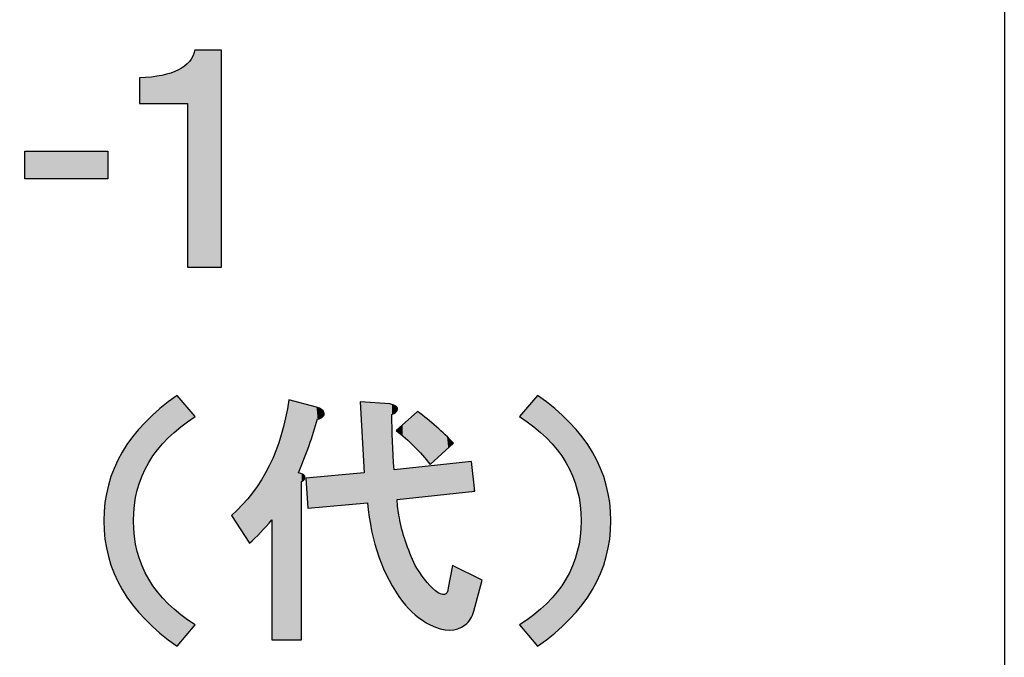
# Model space of a CAD drawing. Extents: x 53 to 243, y -34 to 243.
# Drawn here: x 230 to 243, y -27 to -18 of the extents above; entities that cross this region are included whole.
import ezdxf

# ---------------------------------------------------------------- set-up
doc = ezdxf.new("R2010")
doc.units = 0
doc.layers.add('莌荃莄腛_1', color=7, linetype='CONTINUOUS')

# ---------------------------------------------------------------- blocks, each defined once
blk = doc.blocks.new('*U196')
at = {"layer": '莌荃莄腛_1', "color": 7}
for points in [[(229.597, -20.244), (229.597, -19.855), (230.764, -20.244)], [(230.764, -20.244), (229.597, -19.855), (230.764, -19.855)]]:
    blk.add_solid(points, dxfattribs=at)
blk = doc.blocks.new('BLOCK_50')
at = {"layer": '莌荃莄腛_1'}
blk.add_lwpolyline([(230.764, -20.244), (229.597, -20.244), (229.597, -19.855), (230.764, -19.855), (230.764, -20.244)], dxfattribs=at)
at = {"layer": '莌荃莄腛_1', "color": 7}
blk.add_blockref('*U196', (0, 0), dxfattribs=at)
blk = doc.blocks.new('BLOCK_49')
at = {"layer": '莌荃莄腛_1'}
blk.add_blockref('BLOCK_50', (0, 0), dxfattribs=at)
blk = doc.blocks.new('BLOCK_48')
at = {"layer": '莌荃莄腛_1'}
blk.add_blockref('BLOCK_49', (0, 0), dxfattribs=at)
blk = doc.blocks.new('BLOCK_47')
at = {"layer": '莌荃莄腛_1'}
blk.add_blockref('BLOCK_48', (0, 0), dxfattribs=at)
blk = doc.blocks.new('*U197')
at = {"layer": '莌荃莄腛_1', "color": 7}
for points in [[(231.99, -21.485), (231.961, -18.518), (231.99, -18.434)], [(231.961, -21.485), (231.913, -18.593), (231.961, -18.518)], [(231.758, -19.182), (231.651, -18.754), (231.758, -18.71)], [(231.846, -19.182), (231.758, -18.71), (231.846, -18.657)], [(231.885, -19.182), (231.846, -18.657), (231.885, -18.619)], [(231.913, -21.485), (231.885, -18.619), (231.913, -18.593)], [(231.378, -19.182), (231.212, -18.823), (231.378, -18.81)], [(231.524, -19.182), (231.378, -18.81), (231.524, -18.787)], [(231.651, -19.182), (231.524, -18.787), (231.651, -18.754)]]:
    blk.add_solid(points, dxfattribs=at)
at = {"layer": '莌荃莄腛_1', "color": 7, "extrusion": (0, 0, -1)}
for points in [[(-231.99, -21.485), (-231.99, -18.434), (-232.364, -21.485)], [(-232.364, -21.485), (-231.99, -18.434), (-232.364, -18.434)], [(-231.961, -21.485), (-231.961, -18.518), (-231.99, -21.485)], [(-231.758, -19.182), (-231.758, -18.71), (-231.846, -19.182)], [(-231.846, -19.182), (-231.846, -18.657), (-231.885, -19.182)], [(-231.885, -21.485), (-231.885, -18.619), (-231.913, -21.485)], [(-231.913, -21.485), (-231.913, -18.593), (-231.961, -21.485)], [(-231.212, -19.182), (-231.212, -18.823), (-231.378, -19.182)], [(-231.378, -19.182), (-231.378, -18.81), (-231.524, -19.182)], [(-231.524, -19.182), (-231.524, -18.787), (-231.651, -19.182)], [(-231.651, -19.182), (-231.651, -18.754), (-231.758, -19.182)]]:
    blk.add_solid(points, dxfattribs=at)
blk = doc.blocks.new('BLOCK_54')
at = {"layer": '莌荃莄腛_1'}
blk.add_open_spline([(232.364, -21.485), (232.364, -21.485), (231.885, -21.485), (231.885, -21.485), (231.885, -21.485), (231.885, -19.182), (231.885, -19.182), (231.885, -19.182), (231.212, -19.182), (231.212, -19.182), (231.212, -19.182), (231.212, -18.823), (231.212, -18.823), (231.681, -18.803), (231.94, -18.673), (231.99, -18.434), (231.99, -18.434), (232.364, -18.434), (232.364, -18.434), (232.364, -18.434), (232.364, -21.485), (232.364, -21.485)], degree=3, knots=[0, 0, 0, 0, 1, 1, 1, 2, 2, 2, 3, 3, 3, 4, 4, 4, 5, 5, 5, 6, 6, 6, 7, 7, 7, 7], dxfattribs=at)
at = {"layer": '莌荃莄腛_1', "color": 7}
blk.add_blockref('*U197', (0, 0), dxfattribs=at)
blk = doc.blocks.new('BLOCK_53')
at = {"layer": '莌荃莄腛_1'}
blk.add_blockref('BLOCK_54', (0, 0), dxfattribs=at)
blk = doc.blocks.new('BLOCK_52')
at = {"layer": '莌荃莄腛_1'}
blk.add_blockref('BLOCK_53', (0, 0), dxfattribs=at)
blk = doc.blocks.new('BLOCK_51')
at = {"layer": '莌荃莄腛_1'}
blk.add_blockref('BLOCK_52', (0, 0), dxfattribs=at)
blk = doc.blocks.new('BLOCK_42')
at = {"layer": '莌荃莄腛_1'}
for name in ['BLOCK_51', 'BLOCK_47']:
    blk.add_blockref(name, (0, 0), dxfattribs=at)
blk = doc.blocks.new('*U218')
at = {"layer": '莌荃莄腛_1', "color": 7}
for points in [[(231.74, -23.781), (231.614, -23.389), (231.74, -23.293)], [(231.614, -23.892), (231.498, -23.478), (231.614, -23.389)], [(231.465, -24.058), (231.343, -23.622), (231.465, -23.508)], [(231.498, -24.022), (231.465, -23.508), (231.498, -23.478)], [(231.288, -24.345), (231.248, -23.719), (231.288, -23.673)], [(231.343, -24.236), (231.288, -23.673), (231.343, -23.622)], [(231.14, -24.836), (231.126, -23.86), (231.14, -23.844)], [(231.181, -24.625), (231.14, -23.844), (231.181, -23.797)], [(231.248, -24.425), (231.181, -23.797), (231.248, -23.719)], [(231.111, -26.239), (230.966, -24.094), (231.111, -23.878)], [(231.126, -26.257), (231.111, -23.878), (231.126, -23.86)], [(231.111, -26.239), (231.111, -23.878), (231.126, -26.257)], [(230.966, -26.023), (230.853, -24.319), (230.966, -24.094)], [(230.966, -26.023), (230.966, -24.094), (231.111, -26.239)], [(230.853, -25.798), (230.772, -24.556), (230.853, -24.319)], [(230.853, -25.798), (230.853, -24.319), (230.966, -26.023)], [(230.772, -25.562), (230.724, -24.802), (230.772, -24.556)], [(230.772, -25.562), (230.772, -24.556), (230.853, -25.798)], [(230.724, -25.315), (230.708, -25.059), (230.724, -24.802)], [(230.724, -25.315), (230.724, -24.802), (230.772, -25.562)], [(231.126, -26.257), (231.126, -25.059), (231.14, -26.273)], [(231.14, -26.273), (231.14, -25.281), (231.181, -26.32)], [(231.181, -26.32), (231.181, -25.492), (231.248, -26.398)], [(231.248, -26.398), (231.248, -25.693), (231.288, -26.444)], [(231.288, -26.444), (231.288, -25.772), (231.343, -26.495)], [(231.343, -26.495), (231.343, -25.881), (231.465, -26.609)], [(231.465, -26.609), (231.465, -26.059), (231.498, -26.639)], [(231.498, -26.639), (231.498, -26.095), (231.614, -26.728)], [(231.614, -26.728), (231.614, -26.225), (231.74, -26.824)]]:
    blk.add_solid(points, dxfattribs=at)
at = {"layer": '莌荃莄腛_1', "color": 7, "extrusion": (0, 0, -1)}
for points in [[(-231.74, -23.781), (-231.74, -23.293), (-231.791, -23.736)], [(-231.791, -23.736), (-231.74, -23.293), (-231.791, -23.353)], [(-231.614, -23.892), (-231.614, -23.389), (-231.74, -23.781)], [(-231.791, -23.736), (-231.791, -23.353), (-231.994, -23.592)], [(-231.465, -24.058), (-231.465, -23.508), (-231.498, -24.022)], [(-231.498, -24.022), (-231.498, -23.478), (-231.614, -23.892)], [(-231.288, -24.345), (-231.288, -23.673), (-231.343, -24.236)], [(-231.343, -24.236), (-231.343, -23.622), (-231.465, -24.058)], [(-231.14, -24.836), (-231.14, -23.844), (-231.181, -24.625)], [(-231.181, -24.625), (-231.181, -23.797), (-231.248, -24.425)], [(-231.248, -24.425), (-231.248, -23.719), (-231.288, -24.345)], [(-231.126, -25.059), (-231.126, -23.86), (-231.14, -24.836)], [(-231.14, -26.273), (-231.126, -25.059), (-231.14, -25.281)], [(-231.181, -26.32), (-231.14, -25.281), (-231.181, -25.492)], [(-231.248, -26.398), (-231.181, -25.492), (-231.248, -25.693)], [(-231.288, -26.444), (-231.248, -25.693), (-231.288, -25.772)], [(-231.343, -26.495), (-231.288, -25.772), (-231.343, -25.881)], [(-231.465, -26.609), (-231.343, -25.881), (-231.465, -26.059)], [(-231.498, -26.639), (-231.465, -26.059), (-231.498, -26.095)], [(-231.614, -26.728), (-231.498, -26.095), (-231.614, -26.225)], [(-231.74, -26.824), (-231.614, -26.225), (-231.74, -26.336)], [(-231.74, -26.824), (-231.74, -26.336), (-231.791, -26.764)], [(-231.791, -26.764), (-231.74, -26.336), (-231.791, -26.381)], [(-231.791, -26.764), (-231.791, -26.381), (-231.994, -26.524)]]:
    blk.add_solid(points, dxfattribs=at)
blk = doc.blocks.new('BLOCK_110')
at = {"layer": '莌荃莄腛_1'}
blk.add_open_spline([(231.994, -23.592), (231.416, -23.962), (231.126, -24.45), (231.126, -25.059), (231.126, -25.667), (231.416, -26.156), (231.994, -26.524), (231.994, -26.524), (231.74, -26.824), (231.74, -26.824), (231.052, -26.345), (230.708, -25.757), (230.708, -25.059), (230.708, -24.361), (231.052, -23.772), (231.74, -23.293), (231.74, -23.293), (231.994, -23.592), (231.994, -23.592), (231.994, -23.592), (231.994, -23.592), (231.994, -23.592)], degree=3, knots=[0, 0, 0, 0, 1, 1, 1, 2, 2, 2, 3, 3, 3, 4, 4, 4, 5, 5, 5, 6, 6, 6, 7, 7, 7, 7], dxfattribs=at)
at = {"layer": '莌荃莄腛_1', "color": 7}
blk.add_blockref('*U218', (0, 0), dxfattribs=at)
blk = doc.blocks.new('BLOCK_109')
at = {"layer": '莌荃莄腛_1'}
blk.add_blockref('BLOCK_110', (0, 0), dxfattribs=at)
blk = doc.blocks.new('*U219')
at = {"layer": '莌荃莄腛_1', "color": 7}
for points in [[(233.315, -26.734), (233.27, -23.608), (233.315, -23.353)], [(234.422, -24.804), (234.422, -23.39), (234.481, -25.2)], [(234.481, -25.2), (234.481, -23.395), (234.583, -25.563)], [(234.583, -25.563), (234.583, -23.402), (234.65, -25.733)], [(234.65, -25.733), (234.65, -23.407), (234.728, -25.895)], [(234.728, -25.895), (234.728, -23.412), (234.736, -25.91)], [(234.736, -25.91), (234.736, -23.413), (234.766, -25.962)], [(234.766, -25.962), (234.766, -23.562), (234.773, -25.975)], [(235.08, -24.011), (235.002, -23.629), (235.08, -23.558)], [(235.095, -24.027), (235.08, -23.558), (235.095, -23.545)], [(235.08, -24.011), (235.08, -23.558), (235.095, -24.027)], [(235.125, -24.059), (235.095, -23.545), (235.125, -23.518)], [(235.095, -24.027), (235.095, -23.545), (235.125, -24.059)], [(235.125, -24.059), (235.125, -23.518), (235.196, -24.135)], [(235.196, -24.135), (235.196, -23.572), (235.196, -24.135)], [(235.196, -24.135), (235.196, -23.572), (235.226, -24.171)], [(233.27, -26.734), (233.208, -23.848), (233.27, -23.608)], [(234.916, -23.861), (234.871, -23.747), (234.916, -23.706)], [(234.957, -23.895), (234.916, -23.706), (234.957, -23.669)], [(234.916, -23.861), (234.916, -23.706), (234.957, -23.895)], [(235.002, -23.938), (234.957, -23.669), (235.002, -23.629)], [(234.957, -23.895), (234.957, -23.669), (234.957, -23.896)], [(234.957, -23.896), (234.957, -23.669), (234.957, -23.669)], [(234.957, -23.896), (234.957, -23.669), (235.002, -23.938)], [(235.002, -23.938), (235.002, -23.629), (235.08, -24.011)], [(235.226, -24.171), (235.226, -23.595), (235.263, -24.216)], [(235.263, -24.216), (235.263, -23.624), (235.305, -24.266)], [(233.208, -26.734), (233.131, -24.073), (233.208, -23.848)], [(234.83, -23.79), (234.826, -23.787), (234.83, -23.784)], [(234.841, -23.799), (234.83, -23.784), (234.841, -23.774)], [(234.83, -23.79), (234.83, -23.784), (234.841, -23.799)], [(234.846, -23.803), (234.841, -23.774), (234.846, -23.769)], [(234.841, -23.799), (234.841, -23.774), (234.846, -23.803)], [(234.848, -23.805), (234.846, -23.769), (234.848, -23.767)], [(234.846, -23.803), (234.846, -23.769), (234.848, -23.805)], [(234.871, -23.824), (234.848, -23.767), (234.871, -23.747)], [(234.848, -23.805), (234.848, -23.767), (234.871, -23.824)], [(234.871, -23.824), (234.871, -23.747), (234.916, -23.861)], [(234.773, -25.975), (234.773, -23.936), (234.796, -26.014)], [(233.131, -26.734), (233.076, -24.199), (233.131, -24.073)], [(233.076, -25.043), (233.038, -24.284), (233.076, -24.199)], [(235.448, -24.693), (235.394, -24.275), (235.448, -24.269)], [(235.452, -24.692), (235.448, -24.269), (235.452, -24.268)], [(235.506, -24.686), (235.452, -24.268), (235.506, -24.263)], [(235.518, -24.685), (235.506, -24.263), (235.518, -24.261)], [(235.542, -24.682), (235.518, -24.261), (235.542, -24.259)], [(235.559, -24.681), (235.542, -24.259), (235.559, -24.257)], [(235.577, -24.679), (235.559, -24.257), (235.577, -24.255)], [(235.619, -24.674), (235.577, -24.255), (235.619, -24.25)], [(235.634, -24.672), (235.619, -24.25), (235.634, -24.249)], [(235.694, -24.666), (235.634, -24.249), (235.694, -24.242)], [(235.798, -24.654), (235.694, -24.242), (235.798, -24.231)], [(235.873, -24.646), (235.798, -24.231), (235.873, -24.222)], [(235.888, -24.645), (235.873, -24.222), (235.888, -24.221)], [(233.038, -25.085), (232.929, -24.481), (233.038, -24.284)], [(234.317, -24.814), (233.812, -24.437), (234.317, -24.391)], [(234.377, -24.808), (234.317, -24.391), (234.377, -24.385)], [(234.815, -26.047), (234.796, -24.34), (234.815, -24.338)], [(234.796, -26.014), (234.796, -24.34), (234.815, -26.047)], [(234.815, -26.047), (234.815, -24.338), (234.816, -26.049)], [(234.816, -26.049), (234.815, -24.338), (234.816, -24.338)], [(234.826, -26.064), (234.816, -24.338), (234.826, -24.337)], [(234.816, -26.049), (234.816, -24.338), (234.826, -26.064)], [(234.826, -26.064), (234.826, -24.337), (234.83, -26.069)], [(234.83, -26.069), (234.826, -24.337), (234.83, -24.337)], [(234.841, -26.086), (234.83, -24.337), (234.841, -24.335)], [(234.83, -26.069), (234.83, -24.337), (234.841, -26.086)], [(234.846, -24.759), (234.841, -24.335), (234.846, -24.335)], [(234.848, -24.758), (234.846, -24.335), (234.848, -24.335)], [(234.871, -24.756), (234.848, -24.335), (234.871, -24.332)], [(234.916, -24.751), (234.871, -24.332), (234.916, -24.327)], [(234.957, -24.747), (234.916, -24.327), (234.957, -24.323)], [(235.002, -24.742), (234.957, -24.323), (235.002, -24.318)], [(234.957, -24.747), (234.957, -24.323), (234.957, -24.323)], [(235.08, -24.733), (235.002, -24.318), (235.08, -24.309)], [(235.095, -24.731), (235.08, -24.309), (235.095, -24.308)], [(235.125, -24.728), (235.095, -24.308), (235.125, -24.304)], [(235.196, -24.72), (235.125, -24.304), (235.196, -24.297)], [(235.226, -24.717), (235.196, -24.296), (235.226, -24.293)], [(235.196, -24.72), (235.196, -24.297), (235.196, -24.296)], [(235.263, -24.713), (235.226, -24.293), (235.263, -24.289)], [(235.305, -24.708), (235.263, -24.289), (235.305, -24.285)], [(235.379, -24.7), (235.305, -24.285), (235.379, -24.276)], [(235.394, -24.699), (235.379, -24.276), (235.394, -24.275)], [(232.915, -25.223), (232.804, -24.663), (232.915, -24.502)], [(232.929, -25.207), (232.915, -24.502), (232.929, -24.481)], [(233.584, -24.879), (233.554, -24.46), (233.584, -24.457)], [(233.599, -24.878), (233.584, -24.457), (233.599, -24.456)], [(233.704, -24.868), (233.599, -24.456), (233.704, -24.447)], [(233.719, -24.867), (233.704, -24.447), (233.719, -24.445)], [(233.76, -24.863), (233.719, -24.445), (233.76, -24.441)], [(233.775, -24.862), (233.76, -24.441), (233.775, -24.44)], [(233.793, -24.86), (233.775, -24.44), (233.793, -24.438)], [(233.809, -24.859), (233.793, -24.438), (233.809, -24.437)], [(233.812, -24.859), (233.809, -24.437), (233.812, -24.437)], [(233.812, -24.859), (233.812, -24.437), (234.317, -24.814)], [(232.804, -25.331), (232.761, -24.714), (232.804, -24.663)], [(232.761, -25.373), (232.664, -24.831), (232.761, -24.714)], [(234.841, -26.086), (234.841, -24.759), (234.846, -26.093)], [(232.664, -25.223), (232.507, -24.984), (232.664, -24.831)], [(232.664, -25.223), (232.664, -24.831), (232.761, -25.373)], [(234.846, -26.093), (234.846, -24.838), (234.848, -26.096)], [(234.848, -26.096), (234.848, -24.883), (234.871, -26.13)], [(234.871, -26.13), (234.871, -25.014), (234.916, -26.195)], [(234.916, -26.195), (234.916, -25.188), (234.957, -26.243)], [(234.957, -26.243), (234.957, -25.347), (234.957, -26.243)], [(234.957, -26.243), (234.957, -25.347), (235.002, -26.295)], [(235.002, -26.295), (235.002, -25.457), (235.08, -26.368)], [(235.08, -26.368), (235.08, -25.65), (235.095, -26.382)], [(235.095, -26.382), (235.095, -25.687), (235.125, -26.405)], [(235.125, -26.405), (235.125, -25.732), (235.196, -26.459)], [(235.619, -26.593), (235.577, -25.903), (235.619, -25.687)], [(235.196, -26.459), (235.196, -25.837), (235.196, -26.459)], [(235.196, -26.459), (235.196, -25.837), (235.226, -26.477)], [(235.226, -26.477), (235.226, -25.881), (235.263, -26.5)], [(235.263, -26.5), (235.263, -25.922), (235.305, -26.524)], [(235.577, -26.599), (235.559, -26.001), (235.577, -25.903)], [(235.305, -26.524), (235.305, -25.966), (235.379, -26.554)], [(235.379, -26.554), (235.379, -26.046), (235.394, -26.56)], [(235.394, -26.56), (235.394, -26.055), (235.448, -26.58)], [(235.542, -26.594), (235.518, -26.085), (235.542, -26.065)], [(235.559, -26.596), (235.542, -26.065), (235.559, -26.001)], [(235.542, -26.594), (235.542, -26.065), (235.559, -26.596)], [(235.559, -26.596), (235.559, -26.001), (235.577, -26.599)], [(235.448, -26.58), (235.448, -26.085), (235.452, -26.581)], [(235.452, -26.581), (235.452, -26.088), (235.506, -26.589)], [(235.518, -26.591), (235.506, -26.095), (235.518, -26.085)], [(235.506, -26.589), (235.506, -26.095), (235.518, -26.591)], [(235.518, -26.591), (235.518, -26.085), (235.542, -26.594)]]:
    blk.add_solid(points, dxfattribs=at)
at = {"layer": '莌荃莄腛_1', "color": 7, "extrusion": (0, 0, -1)}
for points in [[(-233.315, -26.734), (-233.315, -23.353), (-233.449, -26.734)], [(-233.449, -26.734), (-233.315, -23.353), (-233.449, -23.389)], [(-233.449, -24.385), (-233.449, -23.389), (-233.494, -24.269)], [(-233.494, -24.269), (-233.449, -23.389), (-233.494, -23.401)], [(-233.494, -24.269), (-233.494, -23.401), (-233.509, -24.231)], [(-233.509, -24.231), (-233.494, -23.401), (-233.509, -23.405)], [(-233.509, -24.231), (-233.509, -23.405), (-233.535, -24.164)], [(-233.535, -24.164), (-233.509, -23.405), (-233.535, -23.412)], [(-233.535, -24.164), (-233.535, -23.412), (-233.539, -24.154)], [(-233.539, -24.154), (-233.535, -23.412), (-233.539, -23.413)], [(-233.539, -24.154), (-233.539, -23.413), (-233.554, -24.116)], [(-233.554, -24.116), (-233.539, -23.413), (-233.554, -23.417)], [(-233.554, -24.116), (-233.554, -23.417), (-233.584, -24.039)], [(-233.584, -24.039), (-233.554, -23.417), (-233.584, -23.425)], [(-233.584, -24.039), (-233.584, -23.425), (-233.599, -24)], [(-233.599, -24), (-233.584, -23.425), (-233.599, -23.43)], [(-233.599, -24), (-233.599, -23.43), (-233.704, -23.669)], [(-233.704, -23.669), (-233.599, -23.43), (-233.704, -23.458)], [(-234.377, -24.385), (-234.317, -23.383), (-234.377, -23.387)], [(-234.377, -24.808), (-234.377, -23.387), (-234.422, -24.804)], [(-234.422, -24.804), (-234.377, -23.387), (-234.422, -23.39)], [(-234.481, -25.2), (-234.422, -23.39), (-234.481, -23.395)], [(-234.583, -25.563), (-234.481, -23.395), (-234.583, -23.402)], [(-234.65, -25.733), (-234.583, -23.402), (-234.65, -23.407)], [(-234.728, -25.895), (-234.65, -23.407), (-234.728, -23.412)], [(-234.736, -25.91), (-234.728, -23.412), (-234.736, -23.413)], [(-234.766, -25.962), (-234.736, -23.413), (-234.766, -23.425)], [(-234.766, -23.562), (-234.766, -23.425), (-234.773, -23.558)], [(-234.773, -23.558), (-234.766, -23.425), (-234.773, -23.428)], [(-234.773, -23.558), (-234.773, -23.428), (-234.796, -23.544)], [(-234.796, -23.544), (-234.773, -23.428), (-234.796, -23.437)], [(-234.796, -23.544), (-234.796, -23.437), (-234.815, -23.533)], [(-234.815, -23.533), (-234.796, -23.437), (-234.815, -23.444)], [(-233.704, -23.669), (-233.704, -23.458), (-233.719, -23.622)], [(-233.719, -23.622), (-233.704, -23.458), (-233.719, -23.465)], [(-233.719, -23.622), (-233.719, -23.465), (-233.76, -23.615)], [(-233.76, -23.615), (-233.719, -23.465), (-233.76, -23.484)], [(-233.76, -23.615), (-233.76, -23.484), (-233.775, -23.605)], [(-233.775, -23.605), (-233.76, -23.484), (-233.775, -23.492)], [(-233.775, -23.605), (-233.775, -23.492), (-233.793, -23.592)], [(-233.793, -23.592), (-233.775, -23.492), (-233.793, -23.514)], [(-233.793, -23.592), (-233.793, -23.514), (-233.809, -23.568)], [(-233.809, -23.568), (-233.793, -23.514), (-233.809, -23.533)], [(-233.809, -23.568), (-233.809, -23.533), (-233.812, -23.563)], [(-234.773, -25.975), (-234.766, -23.562), (-234.773, -23.936)], [(-234.815, -23.533), (-234.815, -23.444), (-234.816, -23.531)], [(-234.816, -23.531), (-234.815, -23.444), (-234.816, -23.445)], [(-234.816, -23.531), (-234.816, -23.445), (-234.826, -23.52)], [(-234.826, -23.52), (-234.816, -23.445), (-234.826, -23.449)], [(-234.826, -23.52), (-234.826, -23.449), (-234.83, -23.515)], [(-234.83, -23.515), (-234.826, -23.449), (-234.83, -23.45)], [(-234.83, -23.515), (-234.83, -23.45), (-234.841, -23.503)], [(-234.841, -23.503), (-234.83, -23.45), (-234.841, -23.468)], [(-234.841, -23.503), (-234.841, -23.468), (-234.846, -23.475)], [(-235.196, -24.135), (-235.125, -23.518), (-235.196, -23.572)], [(-235.196, -24.135), (-235.196, -23.572), (-235.196, -23.572)], [(-235.226, -24.171), (-235.196, -23.572), (-235.226, -23.595)], [(-233.27, -26.734), (-233.27, -23.608), (-233.315, -26.734)], [(-235.263, -24.216), (-235.226, -23.595), (-235.263, -23.624)], [(-235.305, -24.266), (-235.263, -23.624), (-235.305, -23.659)], [(-235.305, -24.266), (-235.305, -23.659), (-235.379, -24.198)], [(-235.379, -24.198), (-235.305, -23.659), (-235.379, -23.722)], [(-233.208, -26.734), (-233.208, -23.848), (-233.27, -26.734)], [(-235.379, -24.198), (-235.379, -23.722), (-235.394, -24.184)], [(-235.394, -24.184), (-235.379, -23.722), (-235.394, -23.735)], [(-235.394, -24.184), (-235.394, -23.735), (-235.448, -24.136)], [(-235.448, -24.136), (-235.394, -23.735), (-235.448, -23.784)], [(-235.448, -24.136), (-235.448, -23.784), (-235.452, -24.131)], [(-235.452, -24.131), (-235.448, -23.784), (-235.452, -23.788)], [(-235.452, -24.131), (-235.452, -23.788), (-235.506, -24.082)], [(-235.506, -24.082), (-235.452, -23.788), (-235.506, -23.838)], [(-235.506, -24.082), (-235.506, -23.838), (-235.518, -24.072)], [(-235.518, -24.072), (-235.506, -23.838), (-235.518, -23.849)], [(-235.518, -24.072), (-235.518, -23.849), (-235.542, -24.05)], [(-235.542, -24.05), (-235.518, -23.849), (-235.542, -23.873)], [(-234.796, -26.014), (-234.773, -23.936), (-234.796, -24.34)], [(-235.542, -24.05), (-235.542, -23.873), (-235.559, -24.034)], [(-235.559, -24.034), (-235.542, -23.873), (-235.559, -23.891)], [(-235.559, -24.034), (-235.559, -23.891), (-235.577, -24.017)], [(-235.577, -24.017), (-235.559, -23.891), (-235.577, -23.91)], [(-235.577, -24.017), (-235.577, -23.91), (-235.619, -23.98)], [(-235.619, -23.98), (-235.577, -23.91), (-235.619, -23.951)], [(-235.619, -23.98), (-235.619, -23.951), (-235.634, -23.966)], [(-233.131, -26.734), (-233.131, -24.073), (-233.208, -26.734)], [(-233.076, -26.734), (-233.076, -24.199), (-233.131, -26.734)], [(-235.448, -24.693), (-235.448, -24.269), (-235.452, -24.692)], [(-235.452, -24.692), (-235.452, -24.268), (-235.506, -24.686)], [(-235.506, -24.686), (-235.506, -24.263), (-235.518, -24.685)], [(-235.518, -24.685), (-235.518, -24.261), (-235.542, -24.682)], [(-235.542, -24.682), (-235.542, -24.259), (-235.559, -24.681)], [(-235.559, -24.681), (-235.559, -24.257), (-235.577, -24.679)], [(-235.577, -24.679), (-235.577, -24.255), (-235.619, -24.674)], [(-235.619, -24.674), (-235.619, -24.25), (-235.634, -24.672)], [(-235.634, -24.672), (-235.634, -24.249), (-235.694, -24.666)], [(-235.694, -24.666), (-235.694, -24.242), (-235.798, -24.654)], [(-235.798, -24.654), (-235.798, -24.231), (-235.873, -24.646)], [(-235.873, -24.646), (-235.873, -24.222), (-235.888, -24.645)], [(-235.888, -24.645), (-235.888, -24.221), (-235.918, -24.641)], [(-235.918, -24.641), (-235.888, -24.221), (-235.918, -24.498)], [(-233.038, -25.085), (-233.038, -24.284), (-233.076, -25.043)], [(-233.449, -26.734), (-233.449, -24.385), (-233.494, -26.734)], [(-233.494, -26.734), (-233.449, -24.385), (-233.494, -24.399)], [(-233.494, -24.505), (-233.494, -24.399), (-233.509, -24.493)], [(-233.509, -24.493), (-233.494, -24.399), (-233.509, -24.404)], [(-233.509, -24.493), (-233.509, -24.404), (-233.535, -24.471)], [(-233.535, -24.471), (-233.509, -24.404), (-233.535, -24.427)], [(-234.317, -24.814), (-234.317, -24.391), (-234.377, -24.808)], [(-234.841, -24.759), (-234.841, -24.335), (-234.846, -24.759)], [(-234.846, -24.759), (-234.846, -24.335), (-234.848, -24.758)], [(-234.848, -24.758), (-234.848, -24.335), (-234.871, -24.756)], [(-234.871, -24.756), (-234.871, -24.332), (-234.916, -24.751)], [(-234.916, -24.751), (-234.916, -24.327), (-234.957, -24.747)], [(-234.957, -24.747), (-234.957, -24.323), (-234.957, -24.747)], [(-234.957, -24.747), (-234.957, -24.323), (-235.002, -24.742)], [(-235.002, -24.742), (-235.002, -24.318), (-235.08, -24.733)], [(-235.08, -24.733), (-235.08, -24.309), (-235.095, -24.731)], [(-235.095, -24.731), (-235.095, -24.308), (-235.125, -24.728)], [(-235.125, -24.728), (-235.125, -24.304), (-235.196, -24.72)], [(-235.196, -24.72), (-235.196, -24.296), (-235.226, -24.717)], [(-235.196, -24.72), (-235.196, -24.297), (-235.196, -24.72)], [(-235.226, -24.717), (-235.226, -24.293), (-235.263, -24.713)], [(-235.263, -24.713), (-235.263, -24.289), (-235.305, -24.708)], [(-235.305, -24.708), (-235.305, -24.285), (-235.379, -24.7)], [(-235.379, -24.7), (-235.379, -24.276), (-235.394, -24.699)], [(-235.394, -24.699), (-235.394, -24.275), (-235.448, -24.693)], [(-232.915, -25.223), (-232.915, -24.502), (-232.929, -25.207)], [(-232.929, -25.207), (-232.929, -24.481), (-233.038, -25.085)], [(-233.535, -24.471), (-233.535, -24.427), (-233.539, -24.43)], [(-233.584, -24.879), (-233.584, -24.457), (-233.599, -24.878)], [(-233.599, -24.878), (-233.599, -24.456), (-233.704, -24.868)], [(-233.704, -24.868), (-233.704, -24.447), (-233.719, -24.867)], [(-233.719, -24.867), (-233.719, -24.445), (-233.76, -24.863)], [(-233.76, -24.863), (-233.76, -24.441), (-233.775, -24.862)], [(-233.775, -24.862), (-233.775, -24.44), (-233.793, -24.86)], [(-233.793, -24.86), (-233.793, -24.438), (-233.809, -24.859)], [(-233.809, -24.859), (-233.809, -24.437), (-233.812, -24.859)], [(-235.918, -24.641), (-235.918, -24.498), (-235.933, -24.64)], [(-232.804, -25.331), (-232.804, -24.663), (-232.915, -25.223)], [(-232.761, -25.373), (-232.761, -24.714), (-232.804, -25.331)], [(-234.846, -26.093), (-234.841, -24.759), (-234.846, -24.838)], [(-234.848, -26.096), (-234.846, -24.838), (-234.848, -24.883)], [(-234.871, -26.13), (-234.848, -24.883), (-234.871, -25.014)], [(-234.916, -26.195), (-234.871, -25.014), (-234.916, -25.188)], [(-234.957, -26.243), (-234.916, -25.188), (-234.957, -25.347)], [(-234.957, -26.243), (-234.957, -25.347), (-234.957, -25.347)], [(-235.002, -26.295), (-234.957, -25.347), (-235.002, -25.457)], [(-235.08, -26.368), (-235.002, -25.457), (-235.08, -25.65)], [(-235.095, -26.382), (-235.08, -25.65), (-235.095, -25.687)], [(-235.125, -26.405), (-235.095, -25.687), (-235.125, -25.732)], [(-235.196, -26.459), (-235.125, -25.732), (-235.196, -25.837)], [(-235.619, -26.593), (-235.619, -25.687), (-235.634, -26.59)], [(-235.634, -26.59), (-235.619, -25.687), (-235.634, -25.694)], [(-235.634, -26.59), (-235.634, -25.694), (-235.694, -26.58)], [(-235.694, -26.58), (-235.634, -25.694), (-235.694, -25.725)], [(-235.694, -26.58), (-235.694, -25.725), (-235.798, -26.524)], [(-235.798, -26.524), (-235.694, -25.725), (-235.798, -25.777)], [(-235.798, -26.524), (-235.798, -25.777), (-235.873, -26.439)], [(-235.873, -26.439), (-235.798, -25.777), (-235.873, -25.814)], [(-235.196, -26.459), (-235.196, -25.837), (-235.196, -25.837)], [(-235.226, -26.477), (-235.196, -25.837), (-235.226, -25.881)], [(-235.263, -26.5), (-235.226, -25.881), (-235.263, -25.922)], [(-235.305, -26.524), (-235.263, -25.922), (-235.305, -25.966)], [(-235.577, -26.599), (-235.577, -25.903), (-235.619, -26.593)], [(-235.873, -26.439), (-235.873, -25.814), (-235.888, -26.402)], [(-235.888, -26.402), (-235.873, -25.814), (-235.888, -25.822)], [(-235.888, -26.402), (-235.888, -25.822), (-235.918, -26.33)], [(-235.918, -26.33), (-235.888, -25.822), (-235.918, -25.836)], [(-235.918, -26.33), (-235.918, -25.836), (-235.933, -26.275)], [(-235.933, -26.275), (-235.918, -25.836), (-235.933, -25.844)], [(-235.933, -26.275), (-235.933, -25.844), (-236.038, -25.896)], [(-235.379, -26.554), (-235.305, -25.966), (-235.379, -26.046)], [(-235.394, -26.56), (-235.379, -26.046), (-235.394, -26.055)], [(-235.448, -26.58), (-235.394, -26.055), (-235.448, -26.085)], [(-235.452, -26.581), (-235.448, -26.085), (-235.452, -26.088)], [(-235.506, -26.589), (-235.452, -26.088), (-235.506, -26.095)]]:
    blk.add_solid(points, dxfattribs=at)
blk = doc.blocks.new('BLOCK_112')
at = {"layer": '莌荃莄腛_1'}
for points, knots in [([(233.704, -23.458), (233.764, -23.478), (233.799, -23.503), (233.809, -23.533), (233.818, -23.553), (233.813, -23.573), (233.793, -23.592), (233.773, -23.613), (233.749, -23.622), (233.719, -23.622), (233.649, -23.872), (233.559, -24.126), (233.449, -24.385), (233.499, -24.395), (233.529, -24.41), (233.539, -24.43), (233.549, -24.46), (233.534, -24.485), (233.494, -24.505), (233.494, -24.505), (233.494, -26.734), (233.494, -26.734), (233.494, -26.734), (233.076, -26.734), (233.076, -26.734), (233.076, -26.734), (233.076, -25.043), (233.076, -25.043), (232.966, -25.173), (232.861, -25.283), (232.761, -25.373), (232.761, -25.373), (232.507, -24.984), (232.507, -24.984), (232.946, -24.595), (233.215, -24.051), (233.315, -23.353), (233.315, -23.353), (233.704, -23.458), (233.704, -23.458), (233.704, -23.458), (233.704, -23.458), (233.704, -23.458)], [0, 0, 0, 0, 1, 1, 1, 2, 2, 2, 3, 3, 3, 4, 4, 4, 5, 5, 5, 6, 6, 6, 7, 7, 7, 8, 8, 8, 9, 9, 9, 10, 10, 10, 11, 11, 11, 12, 12, 12, 13, 13, 13, 14, 14, 14, 14]), ([(234.377, -24.385), (234.377, -24.385), (234.317, -23.383), (234.317, -23.383), (234.317, -23.383), (234.736, -23.413), (234.736, -23.413), (234.826, -23.433), (234.861, -23.463), (234.841, -23.503), (234.831, -23.523), (234.806, -23.543), (234.766, -23.562), (234.766, -23.802), (234.776, -24.061), (234.796, -24.34), (234.796, -24.34), (235.888, -24.221), (235.888, -24.221), (235.888, -24.221), (235.933, -24.64), (235.933, -24.64), (235.933, -24.64), (234.841, -24.759), (234.841, -24.759), (234.841, -24.839), (234.85, -24.924), (234.871, -25.014), (234.91, -25.233), (234.985, -25.458), (235.095, -25.687), (235.175, -25.827), (235.269, -25.946), (235.379, -26.046), (235.489, -26.126), (235.549, -26.111), (235.559, -26.001), (235.559, -26.001), (235.619, -25.687), (235.619, -25.687), (235.619, -25.687), (236.038, -25.896), (236.038, -25.896), (236.038, -25.896), (235.918, -26.33), (235.918, -26.33), (235.898, -26.41), (235.858, -26.475), (235.798, -26.524), (235.668, -26.624), (235.504, -26.624), (235.305, -26.524), (235.155, -26.445), (235.025, -26.335), (234.916, -26.195), (234.636, -25.817), (234.472, -25.353), (234.422, -24.804), (234.422, -24.804), (233.584, -24.879), (233.584, -24.879), (233.584, -24.879), (233.554, -24.46), (233.554, -24.46), (233.554, -24.46), (234.377, -24.385), (234.377, -24.385)], [0, 0, 0, 0, 1, 1, 1, 2, 2, 2, 3, 3, 3, 4, 4, 4, 5, 5, 5, 6, 6, 6, 7, 7, 7, 8, 8, 8, 9, 9, 9, 10, 10, 10, 11, 11, 11, 12, 12, 12, 13, 13, 13, 14, 14, 14, 15, 15, 15, 16, 16, 16, 17, 17, 17, 18, 18, 18, 19, 19, 19, 20, 20, 20, 21, 21, 21, 22, 22, 22, 22]), ([(235.305, -24.266), (235.165, -24.086), (235.005, -23.927), (234.826, -23.787), (234.826, -23.787), (235.125, -23.518), (235.125, -23.518), (235.314, -23.657), (235.484, -23.807), (235.634, -23.966), (235.634, -23.966), (235.305, -24.266), (235.305, -24.266), (235.305, -24.266), (235.305, -24.266), (235.305, -24.266)], [0, 0, 0, 0, 1, 1, 1, 2, 2, 2, 3, 3, 3, 4, 4, 4, 5, 5, 5, 5])]:
    blk.add_open_spline(points, degree=3, knots=knots, dxfattribs=at)
at = {"layer": '莌荃莄腛_1', "color": 7}
blk.add_blockref('*U219', (0, 0), dxfattribs=at)
blk = doc.blocks.new('BLOCK_111')
at = {"layer": '莌荃莄腛_1'}
blk.add_blockref('BLOCK_112', (0, 0), dxfattribs=at)
blk = doc.blocks.new('BLOCK_108')
at = {"layer": '莌荃莄腛_1'}
for name in ['BLOCK_109', 'BLOCK_111']:
    blk.add_blockref(name, (0, 0), dxfattribs=at)
blk = doc.blocks.new('*U220')
at = {"layer": '莌荃莄腛_1', "color": 7}
for points in [[(236.818, -23.781), (236.767, -23.353), (236.818, -23.293)], [(236.818, -23.781), (236.818, -23.293), (236.943, -23.892)], [(236.767, -23.736), (236.564, -23.592), (236.767, -23.353)], [(236.767, -23.736), (236.767, -23.353), (236.818, -23.781)], [(236.943, -23.892), (236.943, -23.389), (237.06, -24.022)], [(237.06, -24.022), (237.06, -23.478), (237.092, -24.058)], [(237.092, -24.058), (237.092, -23.508), (237.215, -24.236)], [(237.215, -24.236), (237.215, -23.622), (237.27, -24.346)], [(237.27, -24.346), (237.27, -23.673), (237.309, -24.425)], [(237.309, -24.425), (237.309, -23.719), (237.377, -24.625)], [(237.377, -24.625), (237.377, -23.797), (237.418, -24.836)], [(237.418, -24.836), (237.418, -23.844), (237.432, -25.059)], [(237.432, -26.257), (237.418, -25.281), (237.432, -25.059)], [(237.418, -26.273), (237.377, -25.492), (237.418, -25.281)], [(237.377, -26.32), (237.309, -25.693), (237.377, -25.492)], [(237.27, -26.444), (237.215, -25.881), (237.27, -25.772)], [(237.309, -26.398), (237.27, -25.772), (237.309, -25.693)], [(237.215, -26.495), (237.092, -26.059), (237.215, -25.881)], [(237.092, -26.609), (237.06, -26.095), (237.092, -26.059)], [(237.06, -26.639), (236.943, -26.225), (237.06, -26.095)], [(236.818, -26.824), (236.767, -26.381), (236.818, -26.336)], [(236.943, -26.728), (236.818, -26.336), (236.943, -26.225)], [(236.767, -26.764), (236.564, -26.524), (236.767, -26.381)], [(236.767, -26.764), (236.767, -26.381), (236.818, -26.824)]]:
    blk.add_solid(points, dxfattribs=at)
at = {"layer": '莌荃莄腛_1', "color": 7, "extrusion": (0, 0, -1)}
for points in [[(-236.943, -23.892), (-236.818, -23.293), (-236.943, -23.389)], [(-237.06, -24.022), (-236.943, -23.389), (-237.06, -23.478)], [(-237.092, -24.058), (-237.06, -23.478), (-237.092, -23.508)], [(-237.215, -24.236), (-237.092, -23.508), (-237.215, -23.622)], [(-237.27, -24.346), (-237.215, -23.622), (-237.27, -23.673)], [(-237.309, -24.425), (-237.27, -23.673), (-237.309, -23.719)], [(-237.377, -24.625), (-237.309, -23.719), (-237.377, -23.797)], [(-237.418, -24.836), (-237.377, -23.797), (-237.418, -23.844)], [(-237.432, -25.059), (-237.418, -23.844), (-237.432, -23.86)], [(-237.432, -26.257), (-237.432, -23.86), (-237.447, -26.239)], [(-237.447, -26.239), (-237.432, -23.86), (-237.447, -23.878)], [(-237.447, -26.239), (-237.447, -23.878), (-237.592, -26.023)], [(-237.592, -26.023), (-237.447, -23.878), (-237.592, -24.094)], [(-237.592, -26.023), (-237.592, -24.094), (-237.705, -25.798)], [(-237.705, -25.798), (-237.592, -24.094), (-237.705, -24.319)], [(-237.705, -25.798), (-237.705, -24.319), (-237.786, -25.562)], [(-237.786, -25.562), (-237.705, -24.319), (-237.786, -24.556)], [(-237.786, -25.562), (-237.786, -24.556), (-237.834, -25.315)], [(-237.834, -25.315), (-237.786, -24.556), (-237.834, -24.802)], [(-237.834, -25.315), (-237.834, -24.802), (-237.85, -25.059)], [(-237.418, -26.273), (-237.418, -25.281), (-237.432, -26.257)], [(-237.377, -26.32), (-237.377, -25.492), (-237.418, -26.273)], [(-237.27, -26.444), (-237.27, -25.772), (-237.309, -26.398)], [(-237.309, -26.398), (-237.309, -25.693), (-237.377, -26.32)], [(-237.215, -26.495), (-237.215, -25.881), (-237.27, -26.444)], [(-237.092, -26.609), (-237.092, -26.059), (-237.215, -26.495)], [(-237.06, -26.639), (-237.06, -26.095), (-237.092, -26.609)], [(-236.818, -26.824), (-236.818, -26.336), (-236.943, -26.728)], [(-236.943, -26.728), (-236.943, -26.225), (-237.06, -26.639)]]:
    blk.add_solid(points, dxfattribs=at)
blk = doc.blocks.new('BLOCK_115')
at = {"layer": '莌荃莄腛_1'}
blk.add_open_spline([(237.85, -25.059), (237.85, -25.757), (237.506, -26.345), (236.818, -26.824), (236.818, -26.824), (236.564, -26.524), (236.564, -26.524), (237.142, -26.156), (237.432, -25.667), (237.432, -25.059), (237.432, -24.45), (237.142, -23.962), (236.564, -23.592), (236.564, -23.592), (236.818, -23.293), (236.818, -23.293), (237.506, -23.772), (237.85, -24.361), (237.85, -25.059), (237.85, -25.059), (237.85, -25.059), (237.85, -25.059)], degree=3, knots=[0, 0, 0, 0, 1, 1, 1, 2, 2, 2, 3, 3, 3, 4, 4, 4, 5, 5, 5, 6, 6, 6, 7, 7, 7, 7], dxfattribs=at)
at = {"layer": '莌荃莄腛_1', "color": 7}
blk.add_blockref('*U220', (0, 0), dxfattribs=at)
blk = doc.blocks.new('BLOCK_114')
at = {"layer": '莌荃莄腛_1'}
blk.add_blockref('BLOCK_115', (0, 0), dxfattribs=at)
blk = doc.blocks.new('BLOCK_113')
at = {"layer": '莌荃莄腛_1'}
blk.add_blockref('BLOCK_114', (0, 0), dxfattribs=at)
blk = doc.blocks.new('BLOCK_98')
at = {"layer": '莌荃莄腛_1'}
for name in ['BLOCK_108', 'BLOCK_113']:
    blk.add_blockref(name, (0, 0), dxfattribs=at)
blk = doc.blocks.new('BLOCK_71')
at = {"layer": '莌荃莄腛_1'}
blk.add_blockref('BLOCK_98', (0, 0), dxfattribs=at)

msp = doc.modelspace()

# ---------------------------------------------------------------- linework, layer by layer
at = {"layer": '莌荃莄腛_1', "color": 7}
msp.add_lwpolyline([(243.392, -33.608), (53.392, -33.608), (53.392, 243.392), (243.392, 243.392), (243.392, -33.608)], dxfattribs=at)

# ---------------------------------------------------------------- block references
at = {"layer": '莌荃莄腛_1'}
for name in ['BLOCK_42', 'BLOCK_71']:
    msp.add_blockref(name, (0, 0), dxfattribs=at)

doc.saveas('drawing.dxf')
